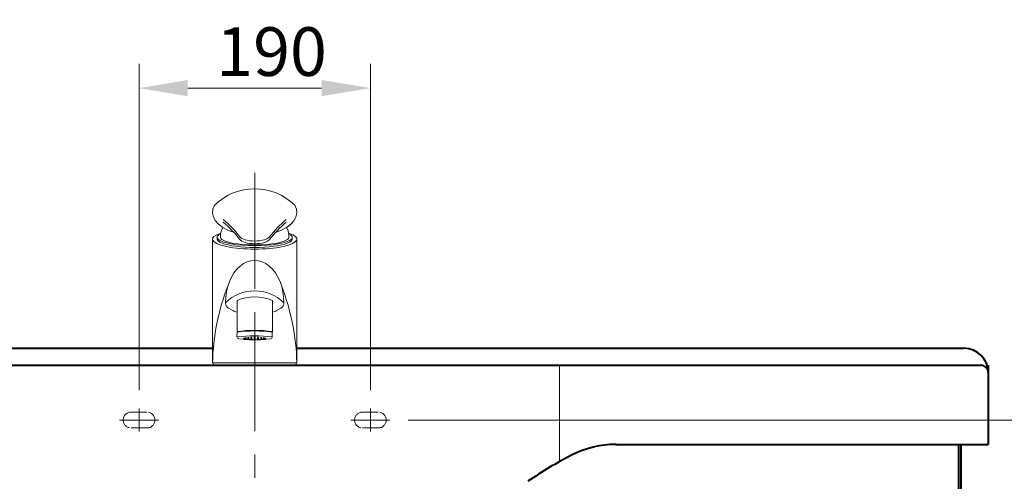
# Model space of a CAD drawing. Units: millimetres. Extents: x -2529 to 759, y -1246 to 2194.
# Drawn here: x -1807 to -998, y -103 to 277 of the extents above; entities that cross this region are included whole.
import ezdxf

# ---------------------------------------------------------------- set-up
doc = ezdxf.new("R2010")
doc.units = ezdxf.units.MM
doc.header["$LTSCALE"] = 3
doc.linetypes.add('CENTER', pattern=[50.8, 31.75, -6.35, 6.35, -6.35])
doc.linetypes.add('DASHED', pattern=[19.05, 12.7, -6.35])
doc.layers.get('Defpoints').update_dxf_attribs({"color": 3})
for name, color, linetype, lineweight in [('body', 7, 'Continuous', 40), ('CEN', 1, 'CENTER', 9), ('DIM', 2, 'Continuous', 13), ('FITTING', 6, 'Continuous', 20), ('HIDDEN', 3, 'DASHED', 20)]:
    doc.layers.add(name, color=color, linetype=linetype, lineweight=lineweight)
doc.styles.add('ad', font='txt.shx', dxfattribs={"height": 40, "bigfont": 'chineset.shx'})
doc.dimstyles.new('ad', dxfattribs={"dimtxt": 40, "dimasz": 40, "dimexe": 20, "dimexo": 15, "dimgap": 10, "dimtad": 1, "dimtih": 1, "dimtoh": 1, "dimdec": 0, "dimzin": 0, "dimdsep": 46, "dimtxsty": 'ad', "dimcen": 0, "dimclrd": 256, "dimclre": 256, "dimclrt": 256, "dimadec": 0, "dimazin": 0, "dimtfac": 1, "dimtdec": 0, "dimtix": 1, "dimtmove": 0, "dimatfit": 3, "dimfxl": 0, "dimtolj": 1, "dimtzin": 0, "dimlwd": -1, "dimlwe": -1, "dimarcsym": 0})

# ---------------------------------------------------------------- blocks, each defined once
blk = doc.blocks.new('*D22')
at = {"layer": 'Defpoints', "color": 0}
for p in [(-1518.71, 220.31), (-1708.71, -43.04), (-1518.71, -43.04)]:
    blk.add_point(p, dxfattribs=at)
at = {"layer": 'DIM'}
for p, q in [((-1708.71, -28.04), (-1708.71, 240.31)), ((-1518.71, -28.04), (-1518.71, 240.31)), ((-1668.71, 220.31), (-1558.71, 220.31))]:
    blk.add_line(p, q, dxfattribs=at)
for points in [[(-1668.71, 226.98), (-1668.71, 213.64), (-1708.71, 220.31)], [(-1558.71, 226.98), (-1558.71, 213.64), (-1518.71, 220.31)]]:
    blk.add_solid(points, dxfattribs=at)
at = {"layer": 'DIM', "insert": (-1599.86, 250.31), "char_height": 40, "attachment_point": 5, "style": 'ad'}
blk.add_mtext('\\A1;190', dxfattribs=at)
blk = doc.blocks.new('*D23')
at = {"layer": 'Defpoints', "color": 0}
for p in [(-1502.71, -52.54), (-1033.71, -872.54), (-539.24, -872.54)]:
    blk.add_point(p, dxfattribs=at)
at = {"layer": 'DIM'}
for p, q in [((-1487.71, -52.54), (-519.24, -52.54)), ((-539.24, -92.54), (-539.24, -432.54)), ((-539.24, -832.54), (-539.24, -492.54)), ((-1018.71, -872.54), (-519.24, -872.54))]:
    blk.add_line(p, q, dxfattribs=at)
for points in [[(-545.91, -92.54), (-532.58, -92.54), (-539.24, -52.54)], [(-545.91, -832.54), (-532.58, -832.54), (-539.24, -872.54)]]:
    blk.add_solid(points, dxfattribs=at)
at = {"layer": 'DIM', "insert": (-539.24, -462.54), "char_height": 40, "attachment_point": 5, "style": 'ad'}
blk.add_mtext('\\A1;820', dxfattribs=at)
blk = doc.blocks.new('3213A')
at = {"layer": 'FITTING'}
for p, q in [((-30.9, 105.13), (-30.9, 103.76)), ((30.9, 105.13), (30.9, 103.76)), ((-34.65, 2), (-34.65, 103.76)), ((34.65, 2), (34.65, 103.76)), ((-14.5, 27.26), (-14.5, 53.27)), ((14.5, 27.26), (14.5, 53.27)), ((-17.07, 44.52), (-21.43, 46.94)), ((17.07, 44.52), (21.43, 46.94)), ((-14.6, 23.31), (-14.47, 27.26)), ((14.4, 23.31), (14.47, 27.26)), ((-9.58, 21.42), (-13.1, 21.82)), ((-9.58, 21.42), (-8.35, 21.31)), ((-9.11, 22.39), (-9.04, 22.39)), ((-9.11, 21.77), (-9.04, 21.76)), ((-9.11, 21.42), (-9.04, 21.42)), ((-6.96, 21.2), (-5.73, 21.12)), ((-5.51, 22.89), (-5.64, 22.91)), ((-5.51, 22.06), (-5.64, 22.07)), ((-5.51, 21.33), (-5.64, 21.35)), ((-3.52, 21.02), (-4.75, 21.07)), ((-4.16, 21.17), (-4.03, 21.16)), ((-2.42, 20.99), (-1.18, 20.97)), ((-2.34, 21.2), (-2.18, 21.19)), ((0.98, 21.06), (1.14, 21.07)), ((1.18, 20.97), (2.42, 20.99)), ((2.79, 21.14), (2.65, 21.13)), ((3.52, 21.02), (4.75, 21.07)), ((5.51, 22.89), (5.64, 22.91)), ((5.51, 22.06), (5.64, 22.07)), ((6.96, 21.2), (5.73, 21.12)), ((8, 21.31), (7.94, 21.31)), ((8.35, 21.31), (9.58, 21.42)), ((9.11, 22.39), (9.04, 22.39)), ((9.11, 21.77), (9.04, 21.76)), ((9.58, 21.42), (13.1, 21.82)), ((-34.65, 2), (34.65, 2)), ((-34, 2), (-34, 0)), ((-34, 0), (34, 0)), ((34, 2), (34, 0))]:
    blk.add_line(p, q, dxfattribs=at)
for points in [[(-9.14, 22.39), (-9.14, 22.39), (-9.11, 22.39)], [(-9.09, 22.38), (-9.13, 22.38), (-9.14, 22.39)], [(-9.14, 21.76), (-9.14, 21.76), (-9.11, 21.77)], [(-9.09, 21.75), (-9.13, 21.76), (-9.14, 21.76)], [(-9.14, 21.42), (-9.14, 21.42), (-9.11, 21.42)], [(-9.09, 21.4), (-9.13, 21.41), (-9.14, 21.42)], [(-7.94, 22.28), (-8.02, 22.28), (-8.13, 22.29), (-8.27, 22.3), (-8.43, 22.31), (-8.6, 22.32), (-8.76, 22.34), (-8.9, 22.35), (-9, 22.37), (-9.09, 22.38)], [(-7.94, 21.66), (-8.02, 21.66), (-8.13, 21.66), (-8.27, 21.67), (-8.43, 21.69), (-8.6, 21.7), (-8.76, 21.72), (-8.9, 21.73), (-9, 21.74), (-9.09, 21.75)], [(-7.94, 21.31), (-8.02, 21.31), (-8.13, 21.32), (-8.27, 21.32), (-8.43, 21.34), (-8.6, 21.35), (-8.76, 21.37), (-8.9, 21.38), (-9, 21.39), (-9.09, 21.4)], [(-9.04, 22.39), (-8.94, 22.38), (-8.8, 22.37), (-8.64, 22.36), (-8.48, 22.35), (-8.32, 22.33), (-8.18, 22.32), (-8.06, 22.31), (-7.97, 22.3)], [(-9.04, 21.76), (-8.94, 21.76), (-8.8, 21.75), (-8.64, 21.74), (-8.48, 21.72), (-8.32, 21.71), (-8.18, 21.7), (-8.06, 21.68), (-7.97, 21.67)], [(-9.04, 21.42), (-8.94, 21.41), (-8.8, 21.4), (-8.64, 21.39), (-8.48, 21.38), (-8.32, 21.36), (-8.18, 21.35), (-8.06, 21.33), (-7.97, 21.32)], [(-7.97, 22.3), (-7.92, 22.29), (-7.91, 22.28)], [(-7.97, 21.67), (-7.92, 21.66), (-7.91, 21.66)], [(-7.97, 21.32), (-7.92, 21.31), (-7.91, 21.31)], [(-7.91, 22.28), (-7.91, 22.28), (-7.94, 22.28)], [(-7.91, 21.66), (-7.91, 21.66), (-7.94, 21.66)], [(-7.91, 21.31), (-7.91, 21.31), (-7.94, 21.31)], [(-7.87, 22.66), (-7.87, 22.66), (-7.83, 22.67), (-7.75, 22.67)], [(-7.72, 22.63), (-7.81, 22.64), (-7.86, 22.66), (-7.87, 22.66)], [(-7.87, 21.96), (-7.87, 21.96), (-7.83, 21.97), (-7.75, 21.97)], [(-7.72, 21.92), (-7.81, 21.94), (-7.86, 21.95), (-7.87, 21.96)], [(-7.87, 21.41), (-7.87, 21.41), (-7.83, 21.42), (-7.75, 21.42)], [(-7.72, 21.38), (-7.81, 21.39), (-7.86, 21.4), (-7.87, 21.41)], [(-7.75, 22.67), (-7.64, 22.67), (-7.5, 22.66), (-7.34, 22.66), (-7.18, 22.64), (-7.02, 22.63), (-6.88, 22.62), (-6.76, 22.6)], [(-7.75, 21.97), (-7.64, 21.97), (-7.5, 21.96), (-7.34, 21.95), (-7.18, 21.94), (-7.02, 21.92), (-6.88, 21.91), (-6.76, 21.9)], [(-7.75, 21.42), (-7.64, 21.42), (-7.5, 21.41), (-7.34, 21.4), (-7.18, 21.39), (-7.02, 21.38), (-6.88, 21.36), (-6.76, 21.35)], [(-6.76, 22.56), (-6.87, 22.56), (-7, 22.57), (-7.15, 22.58), (-7.3, 22.59), (-7.46, 22.6), (-7.6, 22.62), (-7.72, 22.63)], [(-6.76, 21.86), (-6.87, 21.86), (-7, 21.86), (-7.15, 21.87), (-7.3, 21.88), (-7.46, 21.9), (-7.6, 21.91), (-7.72, 21.92)], [(-6.76, 21.31), (-6.87, 21.31), (-7, 21.31), (-7.15, 21.32), (-7.3, 21.33), (-7.46, 21.35), (-7.6, 21.36), (-7.72, 21.38)], [(-6.76, 22.6), (-6.68, 22.59), (-6.64, 22.58), (-6.64, 22.57)], [(-6.64, 22.57), (-6.64, 22.57), (-6.68, 22.56), (-6.76, 22.56)], [(-6.76, 21.9), (-6.68, 21.88), (-6.64, 21.87), (-6.64, 21.87)], [(-6.64, 21.87), (-6.64, 21.86), (-6.68, 21.86), (-6.76, 21.86)], [(-6.76, 21.35), (-6.68, 21.33), (-6.64, 21.32), (-6.64, 21.32)], [(-6.64, 21.32), (-6.64, 21.31), (-6.68, 21.31), (-6.76, 21.31)], [(-6.48, 21.2), (-6.47, 21.2), (-6.43, 21.2)], [(-6.34, 21.18), (-6.43, 21.19), (-6.47, 21.2), (-6.48, 21.2)], [(-6.43, 21.2), (-6.35, 21.2), (-6.23, 21.2), (-6.08, 21.19), (-5.92, 21.18), (-5.76, 21.17), (-5.6, 21.16), (-5.46, 21.15), (-5.36, 21.14)], [(-5.29, 21.12), (-5.38, 21.12), (-5.49, 21.13), (-5.62, 21.13), (-5.77, 21.14), (-5.92, 21.15), (-6.07, 21.16), (-6.22, 21.17), (-6.34, 21.18)], [(-5.89, 22.96), (-5.88, 22.96), (-5.84, 22.97), (-5.75, 22.98), (-5.63, 22.98)], [(-5.64, 22.91), (-5.76, 22.92), (-5.84, 22.94), (-5.88, 22.95), (-5.89, 22.96)], [(-5.89, 22.12), (-5.88, 22.13), (-5.84, 22.13), (-5.75, 22.14), (-5.63, 22.14)], [(-5.64, 22.07), (-5.76, 22.09), (-5.84, 22.1), (-5.88, 22.11), (-5.89, 22.12)], [(-5.89, 21.4), (-5.88, 21.4), (-5.84, 21.41), (-5.75, 21.42), (-5.63, 21.42)], [(-5.64, 21.35), (-5.76, 21.36), (-5.84, 21.38), (-5.88, 21.39), (-5.89, 21.4)], [(-5.63, 22.98), (-5.47, 22.98), (-5.29, 22.97), (-5.1, 22.96), (-4.93, 22.94)], [(-5.63, 22.14), (-5.47, 22.14), (-5.29, 22.13), (-5.1, 22.12), (-4.93, 22.11)], [(-5.63, 21.42), (-5.47, 21.42), (-5.29, 21.41), (-5.1, 21.4), (-4.93, 21.38)], [(-4.91, 22.87), (-5.05, 22.87), (-5.2, 22.87), (-5.36, 22.88), (-5.51, 22.89)], [(-4.91, 22.03), (-5.05, 22.03), (-5.2, 22.04), (-5.36, 22.05), (-5.51, 22.06)], [(-4.91, 21.31), (-5.05, 21.31), (-5.2, 21.31), (-5.36, 21.32), (-5.51, 21.33)], [(-5.36, 21.14), (-5.29, 21.13), (-5.25, 21.13), (-5.24, 21.13)], [(-5.24, 21.13), (-5.25, 21.12), (-5.29, 21.12)], [(-5.1, 21.19), (-5.08, 21.2), (-5.02, 21.2), (-4.92, 21.2)], [(-4.9, 21.16), (-5.01, 21.17), (-5.08, 21.18), (-5.1, 21.19)], [(-4.93, 22.94), (-4.8, 22.93), (-4.71, 22.91), (-4.67, 22.9), (-4.65, 22.89)], [(-4.93, 22.11), (-4.8, 22.09), (-4.71, 22.08), (-4.67, 22.06), (-4.65, 22.05)], [(-4.93, 21.38), (-4.8, 21.37), (-4.71, 21.35), (-4.67, 21.34), (-4.65, 21.33)], [(-4.92, 21.2), (-4.79, 21.2), (-4.64, 21.2), (-4.47, 21.19), (-4.31, 21.18), (-4.16, 21.17)], [(-4.65, 22.89), (-4.67, 22.88), (-4.72, 22.87), (-4.81, 22.87), (-4.91, 22.87)], [(-4.65, 22.05), (-4.67, 22.04), (-4.72, 22.04), (-4.81, 22.03), (-4.91, 22.03)], [(-4.65, 21.33), (-4.67, 21.32), (-4.72, 21.31), (-4.81, 21.31), (-4.91, 21.31)], [(-4.05, 21.12), (-4.18, 21.12), (-4.32, 21.13), (-4.47, 21.13), (-4.62, 21.14), (-4.77, 21.15), (-4.9, 21.16)], [(-3.87, 21.13), (-3.89, 21.13), (-3.95, 21.12), (-4.05, 21.12)], [(-4.03, 21.16), (-3.94, 21.15), (-3.88, 21.14), (-3.87, 21.13)], [(-3.96, 21.07), (-3.96, 21.07), (-3.93, 21.07), (-3.85, 21.07)], [(-3.8, 21.05), (-3.9, 21.06), (-3.95, 21.06), (-3.96, 21.07)], [(-3.85, 21.07), (-3.73, 21.07), (-3.58, 21.07), (-3.42, 21.06), (-3.25, 21.06), (-3.09, 21.05), (-2.95, 21.04)], [(-2.85, 21.02), (-2.96, 21.02), (-3.08, 21.02), (-3.23, 21.03), (-3.38, 21.03), (-3.53, 21.04), (-3.67, 21.04), (-3.8, 21.05)], [(-3.39, 23.06), (-3.38, 23.07), (-3.32, 23.08), (-3.23, 23.09), (-3.11, 23.1), (-2.96, 23.1)], [(-2.89, 22.99), (-3.04, 23), (-3.17, 23.01), (-3.28, 23.03), (-3.35, 23.04), (-3.39, 23.06), (-3.39, 23.06)], [(-3.39, 22.03), (-3.38, 22.04), (-3.32, 22.05), (-3.23, 22.06), (-3.11, 22.07), (-2.96, 22.07)], [(-2.89, 21.97), (-3.04, 21.98), (-3.17, 21.99), (-3.28, 22), (-3.35, 22.01), (-3.39, 22.03), (-3.39, 22.03)], [(-3.39, 21.38), (-3.38, 21.39), (-3.32, 21.4), (-3.23, 21.41), (-3.11, 21.42), (-2.96, 21.42)], [(-2.89, 21.31), (-3.04, 21.32), (-3.17, 21.33), (-3.28, 21.35), (-3.35, 21.36), (-3.39, 21.38), (-3.39, 21.38)], [(-3.05, 21.18), (-3.04, 21.18), (-3, 21.19), (-2.92, 21.2), (-2.81, 21.2), (-2.66, 21.2)], [(-2.65, 21.13), (-2.79, 21.14), (-2.9, 21.15), (-2.99, 21.16), (-3.04, 21.17), (-3.05, 21.18)], [(-2.96, 23.1), (-2.8, 23.1), (-2.64, 23.09)], [(-2.96, 22.07), (-2.8, 22.07), (-2.64, 22.06)], [(-2.96, 21.42), (-2.8, 21.42), (-2.64, 21.41)], [(-2.95, 21.04), (-2.84, 21.04), (-2.77, 21.03), (-2.73, 21.03), (-2.73, 21.02)], [(-2.58, 22.99), (-2.74, 22.99), (-2.89, 22.99)], [(-2.58, 21.96), (-2.74, 21.96), (-2.89, 21.97)], [(-2.58, 21.31), (-2.74, 21.31), (-2.89, 21.31)], [(-2.73, 21.02), (-2.73, 21.02), (-2.77, 21.02), (-2.85, 21.02)], [(-2.66, 21.2), (-2.5, 21.2), (-2.34, 21.2)], [(-2.19, 21.12), (-2.35, 21.12), (-2.5, 21.13), (-2.65, 21.13)], [(-2.64, 23.09), (-2.48, 23.08), (-2.35, 23.07), (-2.24, 23.06), (-2.18, 23.04), (-2.15, 23.03)], [(-2.64, 22.06), (-2.48, 22.05), (-2.35, 22.04), (-2.24, 22.03), (-2.18, 22.01), (-2.15, 22)], [(-2.64, 21.41), (-2.48, 21.4), (-2.35, 21.39), (-2.24, 21.38), (-2.18, 21.36), (-2.15, 21.35)], [(-2.15, 23.03), (-2.17, 23.01), (-2.23, 23), (-2.32, 22.99), (-2.44, 22.99), (-2.58, 22.99)], [(-2.15, 22), (-2.17, 21.99), (-2.23, 21.98), (-2.32, 21.97), (-2.44, 21.96), (-2.58, 21.96)], [(-2.15, 21.35), (-2.17, 21.33), (-2.23, 21.32), (-2.32, 21.31), (-2.44, 21.31), (-2.58, 21.31)], [(-1.81, 21.15), (-1.82, 21.14), (-1.86, 21.13), (-1.94, 21.13), (-2.05, 21.12), (-2.19, 21.12)], [(-2.18, 21.19), (-2.04, 21.18), (-1.92, 21.17), (-1.85, 21.16), (-1.81, 21.15), (-1.81, 21.15)], [(-1.9, 21.05), (-1.89, 21.06), (-1.84, 21.06), (-1.75, 21.07), (-1.62, 21.07), (-1.47, 21.07)], [(-1.39, 21.02), (-1.54, 21.03), (-1.67, 21.03), (-1.77, 21.04), (-1.85, 21.04), (-1.89, 21.05), (-1.9, 21.05)], [(-1.47, 21.07), (-1.3, 21.07), (-1.14, 21.07)], [(-1.09, 21.02), (-1.24, 21.02), (-1.39, 21.02)], [(-1.14, 21.07), (-0.98, 21.06), (-0.84, 21.06), (-0.74, 21.05), (-0.68, 21.04), (-0.66, 21.04)], [(-0.66, 21.04), (-0.68, 21.03), (-0.74, 21.03), (-0.83, 21.02), (-0.94, 21.02), (-1.09, 21.02)], [(-0.62, 23.71), (-0.6, 23.73), (-0.54, 23.74), (-0.44, 23.75), (-0.31, 23.76), (-0.16, 23.77), (0, 23.77)], [(0, 23.66), (-0.16, 23.66), (-0.3, 23.67), (-0.43, 23.68), (-0.53, 23.69), (-0.59, 23.7), (-0.62, 23.71), (-0.62, 23.71)], [(-0.62, 22.87), (-0.6, 22.88), (-0.54, 22.89), (-0.44, 22.91), (-0.31, 22.92), (-0.16, 22.92), (0, 22.92)], [(0, 22.81), (-0.16, 22.81), (-0.3, 22.82), (-0.43, 22.83), (-0.53, 22.84), (-0.59, 22.85), (-0.62, 22.87), (-0.62, 22.87)], [(-0.62, 22.08), (-0.6, 22.1), (-0.54, 22.11), (-0.44, 22.12), (-0.31, 22.13), (-0.16, 22.14), (0, 22.14)], [(0, 22.03), (-0.16, 22.03), (-0.3, 22.03), (-0.43, 22.04), (-0.53, 22.05), (-0.59, 22.07), (-0.62, 22.08), (-0.62, 22.08)], [(-0.62, 21.49), (-0.6, 21.5), (-0.54, 21.51), (-0.44, 21.53), (-0.31, 21.54), (-0.16, 21.54), (0, 21.54)], [(0, 21.43), (-0.16, 21.43), (-0.3, 21.44), (-0.43, 21.45), (-0.53, 21.46), (-0.59, 21.47), (-0.62, 21.49), (-0.62, 21.49)], [(-0.62, 21.16), (-0.61, 21.17), (-0.57, 21.18), (-0.48, 21.19), (-0.34, 21.19), (-0.18, 21.2), (0, 21.2)], [(0, 21.12), (-0.17, 21.12), (-0.33, 21.13), (-0.46, 21.13), (-0.55, 21.14), (-0.61, 21.15), (-0.62, 21.16)], [(-0.62, 20.98), (-0.61, 20.98), (-0.57, 20.98), (-0.48, 20.98), (-0.34, 20.99), (-0.18, 20.99), (0, 20.99)], [(0, 20.97), (-0.08, 20.97), (-0.15, 20.97), (-0.23, 20.97), (-0.3, 20.97), (-0.36, 20.97), (-0.43, 20.97), (-0.49, 20.97), (-0.54, 20.97), (-0.59, 20.97), (-0.62, 20.98), (-0.62, 20.98)], [(0, 23.77), (0.16, 23.77), (0.31, 23.76), (0.44, 23.75), (0.54, 23.74), (0.6, 23.73), (0.62, 23.71)], [(0.62, 23.71), (0.62, 23.71), (0.59, 23.7), (0.53, 23.69), (0.43, 23.68), (0.3, 23.67), (0.16, 23.66), (0, 23.66)], [(0, 22.92), (0.16, 22.92), (0.31, 22.92), (0.44, 22.91), (0.54, 22.89), (0.6, 22.88), (0.62, 22.87)], [(0.62, 22.87), (0.62, 22.87), (0.59, 22.85), (0.53, 22.84), (0.43, 22.83), (0.3, 22.82), (0.16, 22.81), (0, 22.81)], [(0, 22.14), (0.16, 22.14), (0.31, 22.13), (0.44, 22.12), (0.54, 22.11), (0.6, 22.1), (0.62, 22.08)], [(0.62, 22.08), (0.62, 22.08), (0.59, 22.07), (0.53, 22.05), (0.43, 22.04), (0.3, 22.03), (0.16, 22.03), (0, 22.03)], [(0, 21.54), (0.16, 21.54), (0.31, 21.54), (0.44, 21.53), (0.54, 21.51), (0.6, 21.5), (0.62, 21.49)], [(0.62, 21.49), (0.62, 21.49), (0.59, 21.47), (0.53, 21.46), (0.43, 21.45), (0.3, 21.44), (0.16, 21.43), (0, 21.43)], [(0, 21.2), (0.16, 21.2), (0.32, 21.2), (0.45, 21.19), (0.54, 21.18), (0.6, 21.17), (0.62, 21.16)], [(0.62, 21.16), (0.62, 21.16), (0.59, 21.15), (0.52, 21.14), (0.43, 21.13), (0.3, 21.13), (0.16, 21.12), (0, 21.12)], [(0, 20.99), (0.19, 20.99), (0.36, 20.99), (0.49, 20.98), (0.58, 20.98), (0.61, 20.98), (0.62, 20.98)], [(0.62, 20.98), (0.61, 20.97), (0.59, 20.97), (0.54, 20.97), (0.49, 20.97), (0.43, 20.97), (0.36, 20.97), (0.3, 20.97), (0.23, 20.97), (0.15, 20.97), (0.08, 20.97), (0, 20.97)], [(0.66, 21.04), (0.68, 21.04), (0.74, 21.05), (0.84, 21.06), (0.98, 21.06)], [(1.09, 21.02), (0.94, 21.02), (0.83, 21.02), (0.74, 21.03), (0.68, 21.03), (0.66, 21.04)], [(1.4, 21.02), (1.24, 21.02), (1.09, 21.02)], [(1.14, 21.07), (1.3, 21.07), (1.47, 21.07)], [(1.9, 21.05), (1.89, 21.05), (1.85, 21.04), (1.77, 21.04), (1.67, 21.03), (1.54, 21.03), (1.4, 21.02)], [(1.47, 21.07), (1.62, 21.07), (1.75, 21.07), (1.84, 21.06), (1.89, 21.06), (1.9, 21.05)], [(1.81, 21.15), (1.81, 21.15), (1.85, 21.16), (1.92, 21.17), (2.04, 21.18), (2.18, 21.19)], [(2.19, 21.12), (2.05, 21.12), (1.94, 21.13), (1.86, 21.13), (1.82, 21.14), (1.81, 21.15)], [(2.64, 23.09), (2.48, 23.08), (2.35, 23.07), (2.24, 23.06), (2.18, 23.04), (2.15, 23.03)], [(2.15, 23.03), (2.17, 23.01), (2.23, 23), (2.32, 22.99), (2.44, 22.99), (2.58, 22.99)], [(2.64, 22.06), (2.48, 22.05), (2.35, 22.04), (2.24, 22.03), (2.18, 22.01), (2.15, 22)], [(2.15, 22), (2.17, 21.99), (2.23, 21.98), (2.32, 21.97), (2.44, 21.96), (2.58, 21.96)], [(2.15, 21.35), (2.18, 21.36), (2.24, 21.38), (2.35, 21.39), (2.48, 21.4), (2.64, 21.41)], [(2.58, 21.31), (2.44, 21.31), (2.32, 21.31), (2.23, 21.32), (2.17, 21.33), (2.15, 21.35)], [(2.18, 21.19), (2.34, 21.2), (2.5, 21.2), (2.66, 21.2)], [(2.65, 21.13), (2.5, 21.13), (2.35, 21.12), (2.19, 21.12)], [(2.58, 22.99), (2.74, 22.99), (2.89, 22.99)], [(2.58, 21.96), (2.74, 21.96), (2.89, 21.97)], [(2.89, 21.31), (2.74, 21.31), (2.58, 21.31)], [(2.96, 23.1), (2.8, 23.1), (2.64, 23.09)], [(2.96, 22.07), (2.8, 22.07), (2.64, 22.06)], [(2.64, 21.41), (2.8, 21.42), (2.96, 21.42)], [(2.66, 21.2), (2.81, 21.2), (2.92, 21.2), (3, 21.19), (3.04, 21.18), (3.05, 21.18)], [(2.73, 21.02), (2.73, 21.03), (2.77, 21.03), (2.84, 21.04), (2.95, 21.04)], [(2.85, 21.02), (2.77, 21.02), (2.73, 21.02), (2.73, 21.02)], [(3.05, 21.18), (3.04, 21.17), (2.99, 21.16), (2.9, 21.15), (2.79, 21.14)], [(3.8, 21.05), (3.68, 21.04), (3.53, 21.04), (3.38, 21.03), (3.23, 21.03), (3.09, 21.02), (2.96, 21.02), (2.85, 21.02)], [(2.89, 22.99), (3.04, 23), (3.17, 23.01), (3.28, 23.03), (3.35, 23.04), (3.39, 23.06), (3.39, 23.06)], [(2.89, 21.97), (3.04, 21.98), (3.17, 21.99), (3.28, 22), (3.35, 22.01), (3.39, 22.03), (3.39, 22.03)], [(3.39, 21.38), (3.39, 21.38), (3.35, 21.36), (3.28, 21.35), (3.17, 21.33), (3.04, 21.32), (2.89, 21.31)], [(2.95, 21.04), (3.09, 21.05), (3.25, 21.06), (3.42, 21.06), (3.58, 21.07), (3.73, 21.07), (3.85, 21.07)], [(3.39, 23.06), (3.38, 23.07), (3.32, 23.08), (3.23, 23.09), (3.11, 23.1), (2.96, 23.1)], [(3.39, 22.03), (3.38, 22.04), (3.32, 22.05), (3.23, 22.06), (3.11, 22.07), (2.96, 22.07)], [(2.96, 21.42), (3.11, 21.42), (3.23, 21.41), (3.32, 21.4), (3.38, 21.39), (3.39, 21.38)], [(3.96, 21.07), (3.95, 21.06), (3.9, 21.06), (3.8, 21.05)], [(3.85, 21.07), (3.93, 21.07), (3.96, 21.07), (3.96, 21.07)], [(3.87, 21.13), (3.88, 21.14), (3.94, 21.15), (4.03, 21.16)], [(4.05, 21.12), (3.95, 21.12), (3.89, 21.13), (3.87, 21.13)], [(4.03, 21.16), (4.16, 21.17), (4.31, 21.18), (4.47, 21.19), (4.64, 21.2), (4.79, 21.2), (4.92, 21.2)], [(4.9, 21.16), (4.77, 21.15), (4.63, 21.14), (4.47, 21.13), (4.32, 21.13), (4.18, 21.12), (4.05, 21.12)], [(4.93, 22.94), (4.8, 22.93), (4.71, 22.91), (4.67, 22.9), (4.65, 22.89)], [(4.65, 22.89), (4.67, 22.88), (4.72, 22.87), (4.81, 22.87), (4.91, 22.87)], [(4.93, 22.11), (4.8, 22.09), (4.71, 22.08), (4.67, 22.06), (4.65, 22.05)], [(4.65, 22.05), (4.67, 22.04), (4.72, 22.04), (4.81, 22.03), (4.91, 22.03)], [(4.65, 21.33), (4.66, 21.34), (4.69, 21.35), (4.76, 21.36), (4.86, 21.37), (5, 21.39)], [(4.91, 21.31), (4.81, 21.31), (4.73, 21.31), (4.68, 21.32), (4.66, 21.33), (4.65, 21.33)], [(5.1, 21.19), (5.08, 21.18), (5.01, 21.17), (4.9, 21.16)], [(4.91, 22.87), (5.05, 22.87), (5.2, 22.87), (5.36, 22.88), (5.51, 22.89)], [(4.91, 22.03), (5.05, 22.03), (5.2, 22.04), (5.36, 22.05), (5.51, 22.06)], [(5.64, 21.35), (5.51, 21.33), (5.35, 21.32), (5.2, 21.31), (5.05, 21.31), (4.91, 21.31)], [(4.92, 21.2), (5.02, 21.2), (5.08, 21.2), (5.1, 21.19)], [(5.63, 22.98), (5.47, 22.98), (5.29, 22.97), (5.1, 22.96), (4.93, 22.94)], [(5.63, 22.14), (5.47, 22.14), (5.29, 22.13), (5.1, 22.12), (4.93, 22.11)], [(5, 21.39), (5.15, 21.4), (5.32, 21.41), (5.49, 21.42), (5.63, 21.42)], [(5.24, 21.13), (5.25, 21.13), (5.28, 21.13), (5.36, 21.14)], [(5.29, 21.12), (5.25, 21.12), (5.24, 21.13)], [(6.34, 21.18), (6.22, 21.17), (6.08, 21.16), (5.92, 21.15), (5.76, 21.14), (5.62, 21.13), (5.49, 21.13), (5.37, 21.12), (5.29, 21.12)], [(5.36, 21.14), (5.46, 21.15), (5.6, 21.16), (5.76, 21.17), (5.92, 21.18), (6.08, 21.19), (6.23, 21.2), (6.35, 21.2), (6.43, 21.2)], [(5.89, 22.96), (5.88, 22.96), (5.84, 22.97), (5.75, 22.98), (5.63, 22.98)], [(5.89, 22.12), (5.88, 22.13), (5.84, 22.13), (5.75, 22.14), (5.63, 22.14)], [(5.63, 21.42), (5.75, 21.42), (5.84, 21.41), (5.88, 21.4), (5.89, 21.4)], [(5.64, 22.91), (5.76, 22.92), (5.84, 22.94), (5.88, 22.95), (5.89, 22.96)], [(5.64, 22.07), (5.76, 22.09), (5.84, 22.1), (5.88, 22.11), (5.89, 22.12)], [(5.89, 21.4), (5.88, 21.39), (5.84, 21.38), (5.76, 21.36), (5.64, 21.35)], [(6.48, 21.2), (6.47, 21.2), (6.43, 21.19), (6.34, 21.18)], [(6.43, 21.2), (6.47, 21.2), (6.48, 21.2)], [(6.76, 22.6), (6.68, 22.59), (6.64, 22.58), (6.64, 22.57)], [(6.64, 22.57), (6.64, 22.57), (6.68, 22.56), (6.76, 22.56)], [(6.76, 21.9), (6.68, 21.88), (6.64, 21.87), (6.64, 21.87)], [(6.64, 21.87), (6.64, 21.86), (6.68, 21.86), (6.76, 21.86)], [(6.64, 21.32), (6.64, 21.32), (6.68, 21.33), (6.76, 21.35)], [(6.76, 21.31), (6.68, 21.31), (6.64, 21.31), (6.64, 21.32)], [(7.75, 22.67), (7.64, 22.67), (7.5, 22.66), (7.34, 22.66), (7.18, 22.64), (7.02, 22.63), (6.88, 22.62), (6.76, 22.6)], [(6.76, 22.56), (6.87, 22.56), (7, 22.57), (7.15, 22.58), (7.3, 22.59), (7.46, 22.6), (7.6, 22.62), (7.72, 22.63)], [(7.75, 21.97), (7.64, 21.97), (7.5, 21.96), (7.34, 21.95), (7.18, 21.94), (7.02, 21.92), (6.88, 21.91), (6.76, 21.9)], [(6.76, 21.86), (6.87, 21.86), (7, 21.86), (7.15, 21.87), (7.3, 21.88), (7.46, 21.9), (7.6, 21.91), (7.72, 21.92)], [(6.76, 21.35), (6.88, 21.36), (7.02, 21.38), (7.18, 21.39), (7.34, 21.4), (7.5, 21.41), (7.64, 21.42), (7.75, 21.42)], [(7.72, 21.38), (7.6, 21.36), (7.46, 21.35), (7.3, 21.33), (7.15, 21.32), (7, 21.31), (6.87, 21.31), (6.76, 21.31)], [(7.72, 22.63), (7.81, 22.64), (7.86, 22.66), (7.87, 22.66)], [(7.72, 21.92), (7.81, 21.94), (7.86, 21.95), (7.87, 21.96)], [(7.87, 21.41), (7.86, 21.4), (7.81, 21.39), (7.72, 21.38)], [(7.87, 22.66), (7.87, 22.66), (7.83, 22.67), (7.75, 22.67)], [(7.87, 21.96), (7.87, 21.96), (7.83, 21.97), (7.75, 21.97)], [(7.75, 21.42), (7.83, 21.42), (7.87, 21.41), (7.87, 21.41)], [(7.97, 22.3), (7.92, 22.29), (7.91, 22.28)], [(7.91, 22.28), (7.91, 22.28), (7.94, 22.28)], [(7.97, 21.67), (7.92, 21.66), (7.91, 21.66)], [(7.91, 21.66), (7.91, 21.66), (7.94, 21.66)], [(7.91, 21.31), (7.92, 21.31), (7.96, 21.32), (8.03, 21.33)], [(7.94, 21.31), (7.91, 21.31), (7.91, 21.31)], [(7.94, 22.28), (8.02, 22.28), (8.13, 22.29), (8.27, 22.3), (8.43, 22.31), (8.6, 22.32), (8.76, 22.34), (8.9, 22.35), (9, 22.37), (9.09, 22.38)], [(7.94, 21.66), (8.02, 21.66), (8.13, 21.66), (8.27, 21.67), (8.43, 21.69), (8.6, 21.7), (8.76, 21.72), (8.9, 21.73), (9, 21.74), (9.09, 21.75)], [(9.04, 22.39), (8.94, 22.38), (8.8, 22.37), (8.64, 22.36), (8.48, 22.35), (8.32, 22.33), (8.18, 22.32), (8.06, 22.31), (7.97, 22.3)], [(9.04, 21.76), (8.94, 21.76), (8.8, 21.75), (8.64, 21.74), (8.48, 21.72), (8.32, 21.71), (8.18, 21.7), (8.06, 21.68), (7.97, 21.67)], [(9.06, 21.4), (8.95, 21.39), (8.81, 21.37), (8.65, 21.36), (8.5, 21.34), (8.35, 21.33), (8.22, 21.32), (8.1, 21.31), (8, 21.31)], [(8.03, 21.33), (8.14, 21.34), (8.26, 21.36), (8.42, 21.37), (8.59, 21.39), (8.76, 21.4), (8.92, 21.41), (9.04, 21.42), (9.11, 21.42)], [(9.14, 21.42), (9.13, 21.41), (9.06, 21.4)], [(9.09, 22.38), (9.13, 22.38), (9.14, 22.39)], [(9.09, 21.75), (9.13, 21.76), (9.14, 21.76)], [(9.14, 22.39), (9.14, 22.39), (9.11, 22.39)], [(9.14, 21.76), (9.14, 21.76), (9.11, 21.77)], [(9.11, 21.42), (9.14, 21.42), (9.14, 21.42)]]:
    blk.add_lwpolyline(points, dxfattribs=at)
for centre, radius, start, end in [((0, 97.61), 47.39, 45.75941, 134.24059), ((-13.13, 106.18), 14.9, 151.47153, 184.02371), ((-76.32, 57.53), 80.12, 36.90202, 51.01201), ((-76.32, 55.3), 80.12, 36.90202, 51.01201), ((76.32, 57.53), 80.12, 128.98799, 143.09798), ((76.32, 55.3), 80.12, 128.98799, 143.09798), ((13.13, 106.18), 14.9, 355.97629, 28.52847), ((-23.08, 177.17), 80.74, 308.16644, 311.78398), ((152.43, -2.33), 187.09, 158.72613, 178.67463), ((-152.43, -2.33), 187.09, 1.32537, 21.27387), ((0, 27.03), 34.14, 45.32872, 134.67128), ((-19, 51.31), 5, 180, 240.93637), ((0, 18.62), 37.56, 67.29383, 112.70617), ((19, 51.31), 5, 299.06363, 0), ((-0.1, -81.32), 105.63, 82.10963, 97.89037), ((0, -77.37), 106.13, 82.10963, 97.89037), ((0, -77.37), 105.63, 82.10963, 97.89037), ((-12.65, 23.77), 2, 193.20538, 257.16462), ((0, 120.96), 100, 265.20991, 266.00819), ((0, 120.96), 100, 266.71696, 267.2752), ((0, 120.96), 100, 267.98339, 268.61422), ((0, 120.96), 100, 269.32256, 270.67744), ((0, 120.96), 100, 271.38578, 272.01661), ((0, 120.96), 100, 272.7248, 273.28304), ((0, 120.96), 100, 273.99181, 274.79009), ((12.9, 23.31), 1.5, 277.52533, 360)]:
    blk.add_arc(centre, radius, start, end, dxfattribs=at)
for centre, major_axis, ratio, start_param, end_param in [((0, 125.83), (-34.65, 0), 0.553285, 5.979598, 7.342361), ((0, 125.83), (-34.65, 0), 0.553285, 2.082416, 3.44518), ((0, 103.76), (-34.65, 0), 0.239025, 5.643798, 10.064165), ((0, 105.13), (-30.9, 0), 0.221976, 5.838894, 9.86907), ((0, 105.13), (-27.98, 0), 0.220787, 0, 3.141593), ((0, 107.08), (-12.81, 0), 0.38279, 0.263882, 2.87771), ((0, 103.76), (-30.9, 0), 0.221976, 6.283185, 9.424778), ((0, 104.85), (-12.81, 0), 0.38279, 0.263882, 2.87771), ((0, 51.31), (0, -34.95), 0.686752, 1.570796, 4.712389), ((0, 45.68), (-18.31, 0), 0.174741, 0.239446, 0.657055)]:
    blk.add_ellipse(centre, major_axis=major_axis, ratio=ratio, start_param=start_param, end_param=end_param, dxfattribs=at)
at = {"layer": 'FITTING', "extrusion": (0, 0, -1)}
blk.add_ellipse((0, 45.68), major_axis=(18.31, 0), ratio=0.174741, start_param=0.239446, end_param=0.657055, dxfattribs=at)

msp = doc.modelspace()

# ---------------------------------------------------------------- linework, layer by layer
at = {"layer": 'body'}
for p, q in [((-2196.21, 6.46), (-1648.36, 6.46)), ((-1579.06, 6.46), (-1031.21, 6.46)), ((-2210.21, -7.54), (-1017.21, -7.54)), ((-1011.21, -7.54), (-1011.21, -72.54)), ((-1316.87, -72.54), (-1011.21, -72.54)), ((-1035.71, -72.54), (-1035.71, -242.54)), ((-1033.71, -72.54), (-1033.71, -672.54))]:
    msp.add_line(p, q, dxfattribs=at)
at = {"layer": 'body', "lineweight": 18}
msp.add_line((-1363.38, -7.54), (-1363.38, -86.73), dxfattribs=at)
at = {"layer": 'body'}
for centre, radius, start, end in [((-1031.21, -13.54), 20, 0, 90), ((-1017.21, -13.54), 6, 0, 90), ((-1017.21, -13.54), 6, 0, 90), ((-1316.87, -152.54), 80, 90, 117.33087), ((-1199.76, -379.12), 335.06, 117.33087, 124.47103)]:
    msp.add_arc(centre, radius, start, end, dxfattribs=at)
at = {"layer": 'CEN', "linetype": 'CENTER'}
msp.add_line((-1613.71, 150.54), (-1613.71, -43.69), dxfattribs=at)
at = {"layer": 'CEN'}
for p, q in [((-1613.71, 33.46), (-1613.71, -263.58)), ((-1708.71, -62.04), (-1708.71, -43.04)), ((-1518.71, -62.04), (-1518.71, -43.04)), ((-1692.71, -52.54), (-1724.71, -52.54)), ((-1534.71, -52.54), (-1502.71, -52.54))]:
    msp.add_line(p, q, dxfattribs=at)
at = {"layer": 'HIDDEN', "ltscale": 0.5}
for p, q in [((-1715.21, -46.04), (-1702.21, -46.04)), ((-1512.21, -46.04), (-1525.21, -46.04)), ((-1715.21, -59.04), (-1702.21, -59.04)), ((-1512.21, -59.04), (-1525.21, -59.04))]:
    msp.add_line(p, q, dxfattribs=at)
for centre, start, end in [((-1715.21, -52.54), 90, 270), ((-1702.21, -52.54), 270, 90), ((-1525.21, -52.54), 90, 270), ((-1512.21, -52.54), 270, 90)]:
    msp.add_arc(centre, 6.5, start, end, dxfattribs=at)

# ---------------------------------------------------------------- block references
at = {"layer": 'FITTING'}
msp.add_blockref('3213A', (-1613.71, -7.54), dxfattribs=at)

# ---------------------------------------------------------------- dimensions: what is measured, and where the dimension line sits
at = {"layer": 'DIM'}
dim = msp.add_linear_dim(base=(-1518.71, 220.31), p1=(-1708.71, -43.04), p2=(-1518.71, -43.04), dimstyle='ad', dxfattribs=at)
dim.commit()
dim.dimension.update_dxf_attribs({"geometry": '*D22', "text_midpoint": (-1599.86, 220.31), "dimtype": 160})
dim = msp.add_linear_dim(base=(-539.24, -872.54), p1=(-1502.71, -52.54), p2=(-1033.71, -872.54), angle=90, dimstyle='ad', dxfattribs=at)
dim.commit()
dim.dimension.update_dxf_attribs({"geometry": '*D23', "text_midpoint": (-539.24, -462.54)})

doc.saveas('drawing.dxf')
